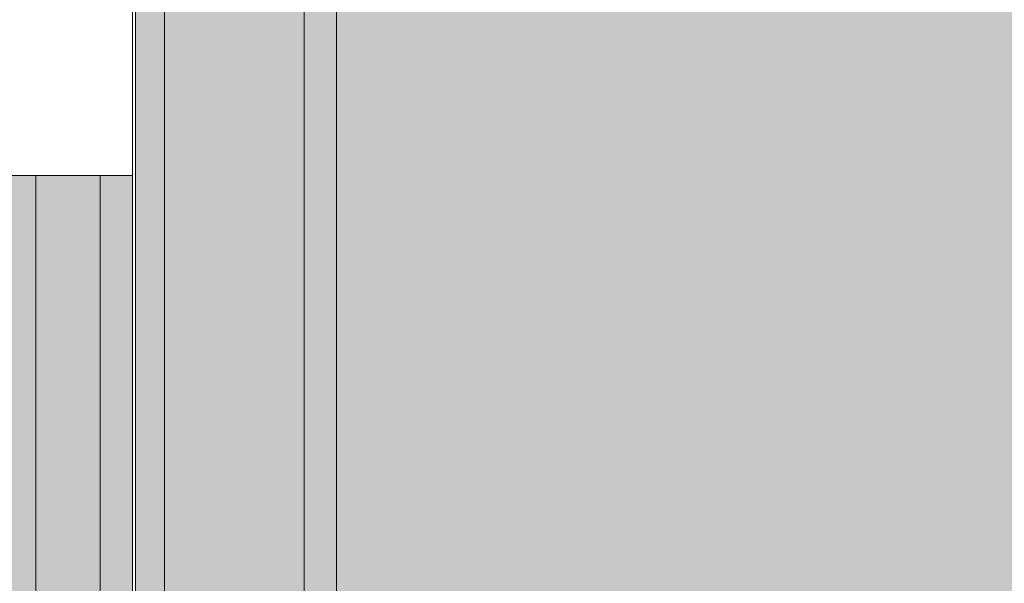
# Model space of a CAD drawing. Units: millimetres. Extents: x 51144 to 62894, y -18067 to -252.
# Drawn here: x 57846 to 57938, y -7239 to -7186 of the extents above; entities that cross this region are included whole.
import ezdxf

# ---------------------------------------------------------------- set-up
doc = ezdxf.new("R2010")
doc.units = ezdxf.units.MM
doc.header["$MEASUREMENT"] = 0
for name, color, linetype, lineweight in [('0_Pen_No__123', 3, 'Continuous', 5), ('0_Pen_No__129', 9, 'Continuous', 5), ('A-DIMS_Pen_No__1', 7, 'Continuous', 30)]:
    doc.layers.add(name, color=color, linetype=linetype, lineweight=lineweight)
for name, color, linetype, lineweight, true_color in [('0_Pen_No__2', 7, 'Continuous', 5, 0x747474), ('0_Pen_No__51', 7, 'Continuous', 5, 0x005200), ('0_Pen_No__92', 7, 'Continuous', 5, 0xeeeeee)]:
    doc.layers.add(name, color=color, linetype=linetype, lineweight=lineweight, true_color=true_color)
doc.layers.add('A-DIMS', color=7, linetype='Continuous')
doc.styles.add('GENERATED_STYLE_1', font='Tahoma_1.ttf')
doc.dimstyles.new('GENERATED_STYLE__1', dxfattribs={"dimtxt": 200, "dimasz": 95, "dimexe": 0.18, "dimexo": 10000, "dimgap": 0.09, "dimtad": 1, "dimtih": 1, "dimtoh": 1, "dimdec": 0, "dimzin": 0, "dimdsep": 46, "dimtxsty": 'GENERATED_STYLE_1', "dimblk": 'ARROWHEAD_6', "dimblk1": 'ARROWHEAD_6', "dimblk2": 'ARROWHEAD_6', "dimcen": 0.09, "dimclrd": 7, "dimclre": 7, "dimclrt": 7, "dimadec": 0, "dimazin": 0, "dimtfac": 1, "dimtdec": 4, "dimtmove": 2, "dimatfit": 3, "dimfxl": 1, "dimtolj": 1, "dimtzin": 0, "dimarcsym": 0})
doc.dimstyles.new('GENERATED_STYLE__2', dxfattribs={"dimtxt": 200, "dimasz": 95, "dimexe": 0.18, "dimexo": 10000, "dimgap": 0.09, "dimtad": 1, "dimdec": 0, "dimzin": 0, "dimdsep": 46, "dimtxsty": 'GENERATED_STYLE_1', "dimblk": 'ARROWHEAD_6', "dimblk1": 'ARROWHEAD_6', "dimblk2": 'ARROWHEAD_6', "dimcen": 0.09, "dimclrd": 7, "dimclre": 7, "dimclrt": 7, "dimadec": 0, "dimazin": 0, "dimtfac": 1, "dimtdec": 4, "dimtmove": 0, "dimatfit": 3, "dimfxl": 1, "dimtolj": 1, "dimtzin": 0, "dimarcsym": 0})

# ---------------------------------------------------------------- blocks, each defined once
blk = doc.blocks.new('00SL120_nerza')
at = {"layer": '0_Pen_No__129', "linetype": 'Continuous'}
blk.add_hatch(color=256, dxfattribs=at).paths.add_polyline_path([(935.694, 0), (935.694, 534), (-935.694, 534), (-935.694, 0)])
blk.add_line((-336.607, 0), (691.818, 0), dxfattribs=at)
blk = doc.blocks.new('00SL120_sans')
at = {"layer": '0_Pen_No__92', "linetype": 'Continuous'}
blk.add_hatch(color=256, dxfattribs=at).paths.add_polyline_path([(957.913, 0), (957.913, 13), (-957.913, 13), (-957.913, 0)])
for p, q in [((-473.308, 13), (555.127, 13)), ((555.127, 13), (605.341, 13)), ((-473.308, 0), (555.127, 0)), ((555.127, 0), (605.341, 0))]:
    blk.add_line(p, q, dxfattribs=at)
blk = doc.blocks.new('00SL120_sans_2')
at = {"layer": '0_Pen_No__51', "linetype": 'Continuous'}
blk.add_hatch(color=256, dxfattribs=at).paths.add_polyline_path([(957.913, 0), (957.913, 3), (-957.913, 3), (-957.913, 0)])
for p, q in [((-473.308, 3), (555.127, 3)), ((555.127, 3), (605.341, 3)), ((-473.308, 0), (555.127, 0)), ((555.127, 0), (605.341, 0))]:
    blk.add_line(p, q, dxfattribs=at)
blk = doc.blocks.new('00SL120_sans2dek')
at = {"layer": '0_Pen_No__2', "linetype": 'Continuous'}
for p, q in [((338.263, 3), (393.12, 3)), ((393.12, 3), (402.805, 3)), ((402.805, 3), (603.948, 3)), ((338.263, 0), (393.12, 0)), ((393.12, 0), (402.805, 0)), ((402.805, 0), (603.948, 0))]:
    blk.add_line(p, q, dxfattribs=at)
blk = doc.blocks.new('00_slborts')
at = {"layer": '0_Pen_No__123', "linetype": 'Continuous'}
blk.add_hatch(color=256, dxfattribs=at).paths.add_polyline_path([(206.018, 0), (206.018, 3), (-205.614, 3), (-205.614, 0)])
for p, q in [((-205.614, 3), (-203.662, 3)), ((-205.614, 0), (-205.614, 3)), ((-203.662, 3), (-192.358, 3)), ((-192.358, 3), (-191.36, 3)), ((-191.36, 3), (-189.927, 3)), ((-189.927, 3), (-188.098, 3)), ((-188.098, 3), (-185.92, 3)), ((-185.92, 3), (-183.452, 3)), ((-183.452, 3), (-180.759, 3)), ((-180.759, 3), (-177.912, 3)), ((-177.912, 3), (-174.988, 3)), ((-174.988, 3), (188.018, 3)), ((-174.988, 0), (188.018, 0)), ((-205.614, 0), (-203.662, 0)), ((-203.662, 0), (-192.358, 0)), ((-192.358, 0), (-191.36, 0)), ((-191.36, 0), (-189.927, 0)), ((-189.927, 0), (-188.098, 0)), ((-188.098, 0), (-185.92, 0)), ((-185.92, 0), (-183.452, 0)), ((-183.452, 0), (-180.759, 0)), ((-180.759, 0), (-177.912, 0)), ((-177.912, 0), (-174.988, 0))]:
    blk.add_line(p, q, dxfattribs=at)
blk = doc.blocks.new('00_slborts_2')
at = {"layer": '0_Pen_No__92', "linetype": 'Continuous'}
blk.add_hatch(color=256, dxfattribs=at).paths.add_polyline_path([(206.018, 0), (206.018, 6), (-205.614, 6), (-205.614, 0)])
for p, q in [((-205.614, 6), (-203.662, 6)), ((-205.614, 0), (-205.614, 6)), ((-203.662, 6), (-192.358, 6)), ((-192.358, 6), (-191.36, 6)), ((-191.36, 6), (-189.927, 6)), ((-189.927, 6), (-188.098, 6)), ((-188.098, 6), (-185.92, 6)), ((-185.92, 6), (-183.452, 6)), ((-183.452, 6), (-180.759, 6)), ((-180.759, 6), (-177.912, 6)), ((-177.912, 6), (-174.988, 6)), ((-174.988, 6), (188.018, 6)), ((-174.988, 0), (188.018, 0)), ((-205.614, 0), (-203.662, 0)), ((-203.662, 0), (-192.358, 0)), ((-192.358, 0), (-191.36, 0)), ((-191.36, 0), (-189.927, 0)), ((-189.927, 0), (-188.098, 0)), ((-188.098, 0), (-185.92, 0)), ((-185.92, 0), (-183.452, 0)), ((-183.452, 0), (-180.759, 0)), ((-180.759, 0), (-177.912, 0)), ((-177.912, 0), (-174.988, 0))]:
    blk.add_line(p, q, dxfattribs=at)
blk = doc.blocks.new('*D87')
at = {"layer": 'A-DIMS_Pen_No__1', "linetype": 'Continuous', "transparency": 16777216}
for p, q in [((55692.054, -3585.351), (55692.054, -3397.851)), ((58512.054, -3585.351), (58512.054, -3397.851)), ((55742.054, -3441.601), (55642.054, -3541.601)), ((58462.054, -3541.601), (58562.054, -3441.601)), ((55617.054, -3491.601), (55692.054, -3491.601)), ((55692.054, -3491.601), (58512.054, -3491.601)), ((58512.054, -3491.601), (58587.054, -3491.601))]:
    blk.add_line(p, q, dxfattribs=at)
at = {"layer": 'A-DIMS_Pen_No__1', "transparency": 16777216, "insert": (56759.196, -3451.601), "char_height": 200, "attachment_point": 7, "style": 'GENERATED_STYLE_1'}
blk.add_mtext('\\A1;{\\fTahoma|b0|i0|c0|p34;2\xa0820}', dxfattribs=at)
blk = doc.blocks.new('ARROWHEAD_6')
at = {"color": 0, "linetype": 'Continuous', "lineweight": 0}
for p, q in [((-0.5, -0.5), (0.5, 0.5)), ((0, 0), (-1, 0))]:
    blk.add_line(p, q, dxfattribs=at)
blk = doc.blocks.new('*D89')
at = {"layer": 'A-DIMS_Pen_No__1', "linetype": 'Continuous', "transparency": 16777216}
for p, q in [((53642.827, -3640.871), (53642.827, -3565.871)), ((53692.827, -3690.871), (53592.827, -3590.871)), ((53736.577, -3640.871), (53549.077, -3640.871)), ((53642.827, -12299.58), (53642.827, -3640.871)), ((53592.827, -12249.58), (53692.827, -12349.58)), ((53736.577, -12299.58), (53549.077, -12299.58)), ((53642.827, -12374.58), (53642.827, -12299.58))]:
    blk.add_line(p, q, dxfattribs=at)
at = {"layer": 'A-DIMS_Pen_No__1', "transparency": 16777216, "insert": (53602.827, -8313.083), "char_height": 200, "attachment_point": 7, "rotation": 90, "style": 'GENERATED_STYLE_1'}
blk.add_mtext('\\A1;{\\fTahoma|b0|i0|c0|p34;8\xa0690}', dxfattribs=at)
blk = doc.blocks.new('*D90')
at = {"layer": 'A-DIMS_Pen_No__1', "linetype": 'Continuous', "transparency": 16777216}
for p, q in [((53971.607, -5638.391), (53971.607, -5563.391)), ((54021.607, -5688.391), (53921.607, -5588.391)), ((54065.357, -5638.391), (53877.857, -5638.391)), ((53971.607, -11794.167), (53971.607, -5638.391)), ((53921.607, -11744.167), (54021.607, -11844.167)), ((54065.357, -11794.167), (53877.857, -11794.167)), ((53971.607, -11869.167), (53971.607, -11794.167))]:
    blk.add_line(p, q, dxfattribs=at)
at = {"layer": 'A-DIMS_Pen_No__1', "transparency": 16777216, "insert": (53931.607, -9059.137), "char_height": 200, "attachment_point": 7, "rotation": 90, "style": 'GENERATED_STYLE_1'}
blk.add_mtext('\\A1;{\\fTahoma|b0|i0|c0|p34;6\xa0190}', dxfattribs=at)

msp = doc.modelspace()

# ---------------------------------------------------------------- block references
at = {"color": 9, "linetype": 'Continuous', "lineweight": 5, "zscale": 1000}
for name, p, rotation in [('00SL120_nerza', (57857.231, -6591.65), 270), ('00SL120_sans2dek', (57859.952, -7612.488), 90)]:
    msp.add_blockref(name, p, dxfattribs=dict(at, rotation=rotation))
at = {"color": 7, "linetype": 'Continuous', "lineweight": 5, "true_color": 0xeeeeee, "zscale": 1000, "rotation": 270}
for name, p in [('00SL120_sans', (57859.952, -6654.431)), ('00_slborts_2', (57847.952, -7406.457))]:
    msp.add_blockref(name, p, dxfattribs=at)
at = {"color": 98, "linetype": 'Continuous', "lineweight": 5, "true_color": 0x005200, "zscale": 1000, "rotation": 270}
msp.add_blockref('00SL120_sans_2', (57872.952, -6654.431), dxfattribs=at)
at = {"color": 3, "linetype": 'Continuous', "lineweight": 5, "zscale": 1000, "rotation": 270}
for p in [(57844.952, -7406.457), (57853.952, -7406.457)]:
    msp.add_blockref('00_slborts', p, dxfattribs=at)

# ---------------------------------------------------------------- dimensions: what is measured, and where the dimension line sits
at = {"layer": 'A-DIMS', "linetype": 'Continuous'}
dim = msp.add_linear_dim(base=(58512.054, -3491.601), p1=(55692.054, -8117.459), p2=(58512.054, -8096.607), dimstyle='GENERATED_STYLE__1', dxfattribs=at)
dim.commit()
dim.dimension.update_dxf_attribs({"geometry": '*D87', "text_midpoint": (57101.139, -3351.601), "dimtype": 160})
for base, p1, p2, text, picture, middle in [((53642.827, -3640.871), (57063.083, -12299.58), (58206.299, -3640.871), '8\xa0690', '*D89', (53502.827, -7971.14)), ((53971.607, -5638.391), (57063.37, -11794.167), (58145.188, -5638.391), '6\xa0190', '*D90', (53831.607, -8717.194))]:
    dim = msp.add_linear_dim(base=base, p1=p1, p2=p2, angle=90, text=text, dimstyle='GENERATED_STYLE__2', dxfattribs=at)
    dim.commit()
    dim.dimension.update_dxf_attribs({"geometry": picture, "text_midpoint": middle, "dimtype": 160, "text_rotation": 90})

doc.saveas('drawing.dxf')
